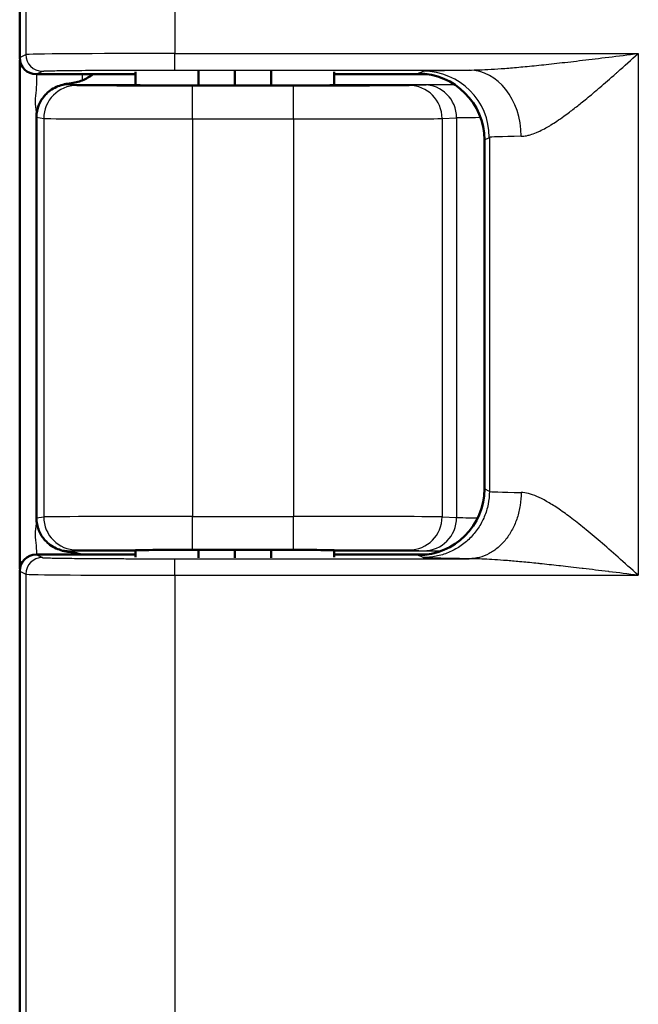
# Model space of a CAD drawing. Units: millimetres. Extents: x 2 to 1186, y 2 to 838.
# Drawn here: x 83 to 102, y 421 to 451 of the extents above; entities that cross this region are included whole.
import ezdxf

# ---------------------------------------------------------------- set-up
doc = ezdxf.new("R2010")
doc.units = ezdxf.units.MM
doc.header["$LTSCALE"] = 2
doc.layers.add('Sichtbar (ISO)', color=7, linetype='Continuous', lineweight=50)
doc.layers.add('Sichtbar schmal (ISO)', color=1, linetype='Continuous', lineweight=25)

msp = doc.modelspace()

# ---------------------------------------------------------------- linework, layer by layer
at = {"layer": 'Sichtbar (ISO)'}
for p, q in [((83.15, 449.849), (83.15, 733.249)), ((83.156, 434.42), (83.156, 449.777)), ((86.65, 449.016), (86.65, 449.423)), ((88.554, 449.008), (88.554, 449.447)), ((89.65, 449.008), (89.65, 449.448)), ((90.747, 449.008), (90.747, 449.447)), ((92.65, 449.016), (92.65, 449.423)), ((86.65, 449.349), (83.65, 449.349)), ((95.449, 449.349), (92.65, 449.349)), ((89.65, 449.008), (88.554, 449.008)), ((90.747, 449.008), (89.65, 449.008)), ((83.656, 435.954), (83.656, 448.049)), ((97.185, 447.366), (97.185, 436.831)), ((86.65, 434.774), (86.65, 434.982)), ((88.554, 434.989), (89.65, 434.989)), ((88.554, 434.75), (88.554, 434.989)), ((89.65, 434.989), (90.747, 434.989)), ((89.65, 434.75), (89.65, 434.989)), ((90.747, 434.75), (90.747, 434.989)), ((92.65, 434.774), (92.65, 434.982)), ((83.65, 434.849), (86.65, 434.849)), ((92.65, 434.849), (95.449, 434.849)), ((83.15, 406.349), (83.15, 434.349))]:
    msp.add_line(p, q, dxfattribs=at)
msp.add_arc((84.456, 450.543), 1.5, 292.9871, 307.2179, dxfattribs=at)
for centre, major_axis, ratio, start_param, end_param in [((83.65, 449.849), (-0.447, -0.224), 0.99981, 5.819644, 7.390288), ((95.185, 447.366), (1.789, 0.895), 0.99981, 5.819644, 7.390288), ((89.65, 449.016), (3, 0), 0.002618, 3.141593, 4.338325), ((89.65, 449.016), (3, 0), 0.002618, 5.086453, 6.283185), ((95.185, 436.831), (1.789, -0.895), 0.99981, 5.176082, 6.746726), ((89.65, 434.982), (-3, 0), 0.002618, 5.086453, 6.283185), ((89.65, 434.982), (-3, 0), 0.002618, 3.141593, 4.338325), ((83.65, 434.349), (-0.447, 0.224), 0.99981, 5.176082, 6.746726)]:
    msp.add_ellipse(centre, major_axis=major_axis, ratio=ratio, start_param=start_param, end_param=end_param, dxfattribs=at)
for points, knots in [([(84.656, 449.07), (84.73, 449.079), (84.799, 449.09), (84.863, 449.105), (84.927, 449.12), (84.986, 449.139), (85.041, 449.162)], [0, 0, 0, 0, 0.5, 0.5, 0.5, 1, 1, 1, 1]), ([(83.924, 448.725), (83.968, 448.772), (84.015, 448.815), (84.127, 448.897), (84.191, 448.934), (84.381, 449.02), (84.514, 449.054), (84.656, 449.07)], [-0.09932866, -0.09932866, -0.09932866, -0.09932866, -0.07657111, -0.07657111, -0.04981215, -0.04981215, -0.000001, -0.000001, -0.000001, -0.000001]), ([(83.656, 448.06), (83.658, 448.181), (83.683, 448.309), (83.777, 448.536), (83.844, 448.638), (83.92, 448.721)], [0.00168753, 0.00168753, 0.00168753, 0.00168753, 0.03774617, 0.03774617, 0.07142702, 0.07142702, 0.07142702, 0.07142702]), ([(83.92, 435.276), (83.844, 435.359), (83.777, 435.461), (83.681, 435.694), (83.656, 435.828), (83.656, 435.954)], [-0.07144367, -0.07144367, -0.07144367, -0.07144367, -0.03773177, -0.03773177, -0.00005313, -0.00005313, -0.00005313, -0.00005313]), ([(84.656, 434.927), (84.512, 434.943), (84.377, 434.978), (84.188, 435.065), (84.125, 435.102), (84.014, 435.183), (83.966, 435.226), (83.922, 435.274)], [-0.08529035, -0.08529035, -0.08529035, -0.08529035, -0.04245353, -0.04245353, -0.01986147, -0.01986147, -0.00036362, -0.00036362, -0.00036362, -0.00036362]), ([(85.007, 434.849), (84.962, 434.866), (84.914, 434.88), (84.863, 434.892), (84.798, 434.907), (84.729, 434.918), (84.656, 434.927)], [0.1014412, 0.1014412, 0.1014412, 0.1014412, 0.5, 0.5, 0.5, 1, 1, 1, 1])]:
    msp.add_open_spline(points, degree=3, knots=knots, dxfattribs=at)
for points in [[(83.92, 448.721), (83.921, 448.722), (83.922, 448.724), (83.924, 448.725)], [(83.656, 448.06), (83.656, 448.056), (83.656, 448.053), (83.656, 448.049)], [(83.922, 435.274), (83.922, 435.274), (83.921, 435.275), (83.92, 435.276)]]:
    msp.add_open_spline(points, degree=3, dxfattribs=at)
at = {"layer": 'Sichtbar schmal (ISO)'}
for p, q in [((83.335, 733.156), (83.335, 449.941)), ((87.834, 733.122), (87.834, 449.975)), ((83.15, 449.849), (83.335, 449.941)), ((87.834, 449.975), (101.834, 449.975)), ((87.834, 449.475), (87.834, 449.975)), ((101.834, 449.975), (101.834, 434.222)), ((83.65, 449.349), (83.835, 449.441)), ((87.834, 449.475), (96.728, 449.475)), ((95.185, 449.366), (95.335, 449.441)), ((83.656, 449.349), (83.656, 449.043)), ((85.041, 449.349), (85.041, 449.162)), ((84.656, 449.043), (84.656, 449.07)), ((84.656, 449.043), (86.65, 449.043)), ((84.656, 449.043), (84.875, 449.01)), ((88.374, 449.001), (91.416, 449.001)), ((88.374, 448.001), (88.374, 449.001)), ((91.416, 448.001), (91.416, 449.001)), ((92.65, 449.043), (96.275, 449.043)), ((94.911, 449.01), (95.349, 449.032)), ((83.656, 448.049), (83.875, 448.01)), ((83.875, 448.01), (83.875, 435.987)), ((88.374, 448.001), (91.416, 448.001)), ((88.374, 448.001), (88.374, 435.996)), ((91.416, 448.001), (91.416, 435.996)), ((95.909, 448.01), (96.348, 448.032)), ((95.909, 448.01), (95.909, 435.987)), ((96.348, 448.032), (96.348, 435.965)), ((97.185, 447.366), (97.335, 447.441)), ((97.335, 447.441), (97.335, 436.756)), ((97.335, 436.756), (97.185, 436.831)), ((98.844, 436.57), (98.844, 436.57)), ((83.656, 435.954), (83.875, 435.987)), ((88.374, 435.996), (91.416, 435.996)), ((88.374, 434.996), (88.374, 435.996)), ((91.416, 434.996), (91.416, 435.996)), ((95.909, 435.987), (96.348, 435.965)), ((83.656, 434.954), (83.656, 434.849)), ((84.656, 434.954), (84.875, 434.987)), ((86.65, 434.954), (84.656, 434.954)), ((84.656, 434.954), (84.656, 434.927)), ((88.374, 434.996), (91.416, 434.996)), ((95.876, 434.954), (92.65, 434.954)), ((94.911, 434.987), (95.349, 434.965)), ((83.65, 434.849), (83.835, 434.756)), ((87.834, 434.722), (96.728, 434.722)), ((87.834, 434.222), (87.834, 434.722)), ((95.335, 434.756), (95.185, 434.831)), ((83.15, 434.349), (83.335, 434.256)), ((83.335, 434.256), (83.335, 406.441)), ((87.834, 434.222), (101.834, 434.222)), ((87.834, 434.222), (87.834, 406.475))]:
    msp.add_line(p, q, dxfattribs=at)
for centre, major_axis, ratio, start_param, end_param in [((87.834, 449.94), (-4.5, 0), 0.007757, 4.712392, 6.26573), ((83.835, 449.941), (0.224, -0.447), 0.99981, 4.248848, 5.81948), ((95.335, 447.441), (-0.894, 1.789), 0.99981, 4.248848, 5.819494), ((96.728, 447.475), (-0.022, 2), 0.785578, 4.703689, 6.269088), ((84.875, 448.01), (0.148, 0.989), 0.999844, 0.1489, 1.719649), ((94.911, 448.01), (-0.05, 0.999), 0.998626, 4.662545, 6.233204), ((95.349, 448.032), (-0.05, 0.999), 0.998626, 4.662545, 6.233207), ((88.374, 448.01), (-4.5, 0), 0.002036, 0.017452, 1.570795), ((91.416, 448.01), (4.5, 0), 0.002036, 4.71239, 6.230827), ((98.844, 448.031), (-2.5, 0), 0.003665, 5.502045, 6.230829), ((101.835, 447.44), (-4.501, 0), 0.012604, 5.616091, 6.265737), ((101.835, 436.757), (-4.501, 0), 0.012605, 0.017448, 0.667094), ((88.374, 435.987), (-4.5, 0), 0.002036, 4.71239, 6.265733), ((84.875, 435.987), (0.148, -0.989), 0.999844, 4.563536, 6.134286), ((91.416, 435.987), (4.5, 0), 0.002036, 0.052359, 1.570795), ((94.911, 435.987), (-0.05, -0.999), 0.998626, 0.049981, 1.620641), ((95.349, 435.965), (-0.05, -0.999), 0.998626, 0.049979, 1.62064), ((98.844, 435.966), (-2.5, 0), 0.003666, 0.052356, 0.732417), ((83.835, 434.256), (-0.224, -0.447), 0.99981, 3.605304, 5.17593), ((87.834, 434.257), (-4.5, 0), 0.007757, 0.017454, 1.570796)]:
    msp.add_ellipse(centre, major_axis=major_axis, ratio=ratio, start_param=start_param, end_param=end_param, dxfattribs=at)
for points, knots in [([(96.728, 449.475), (96.82, 449.475), (96.922, 449.477), (97.032, 449.481), (97.142, 449.485), (97.26, 449.49), (97.389, 449.498), (97.518, 449.505), (97.657, 449.515), (97.806, 449.526), (97.955, 449.538), (98.114, 449.551), (98.285, 449.567), (98.456, 449.583), (98.638, 449.601), (98.832, 449.621), (99.026, 449.641), (99.232, 449.664), (99.452, 449.688), (99.671, 449.713), (99.905, 449.74), (100.152, 449.769), (100.4, 449.799), (100.662, 449.831), (100.942, 449.865), (101.222, 449.899), (101.52, 449.936), (101.834, 449.975)], [0.0000008, 0.0000008, 0.0000008, 0.0000008, 0.1111111, 0.1111111, 0.1111111, 0.2222222, 0.2222222, 0.2222222, 0.3333333, 0.3333333, 0.3333333, 0.4444444, 0.4444444, 0.4444444, 0.5555556, 0.5555556, 0.5555556, 0.6666667, 0.6666667, 0.6666667, 0.7777778, 0.7777778, 0.7777778, 0.8888889, 0.8888889, 0.8888889, 1, 1, 1, 1]), ([(98.299, 447.475), (98.309, 447.475), (98.319, 447.476), (98.329, 447.476), (98.385, 447.479), (98.445, 447.488), (98.509, 447.504), (98.529, 447.509), (98.549, 447.514), (98.569, 447.52), (98.628, 447.538), (98.691, 447.56), (98.757, 447.588), (98.789, 447.601), (98.823, 447.616), (98.857, 447.633), (98.917, 447.661), (98.98, 447.694), (99.045, 447.731), (99.094, 447.758), (99.144, 447.787), (99.196, 447.819), (99.254, 447.855), (99.314, 447.893), (99.377, 447.935), (99.445, 447.981), (99.516, 448.029), (99.589, 448.082), (99.643, 448.121), (99.698, 448.162), (99.756, 448.204), (99.847, 448.273), (99.943, 448.347), (100.042, 448.426), (100.089, 448.463), (100.136, 448.501), (100.185, 448.541), (100.305, 448.638), (100.43, 448.742), (100.562, 448.854), (100.597, 448.884), (100.633, 448.915), (100.67, 448.946), (100.823, 449.078), (100.984, 449.218), (101.155, 449.369), (101.176, 449.387), (101.196, 449.406), (101.217, 449.424), (101.41, 449.595), (101.617, 449.78), (101.834, 449.975)], [0.0000001, 0.0000001, 0.0000001, 0.0000001, 0.0169145, 0.0169145, 0.0169145, 0.1111111, 0.1111111, 0.1111111, 0.1397349, 0.1397349, 0.1397349, 0.2222222, 0.2222222, 0.2222222, 0.2626281, 0.2626281, 0.2626281, 0.3333333, 0.3333333, 0.3333333, 0.3855627, 0.3855627, 0.3855627, 0.4444444, 0.4444444, 0.4444444, 0.5084138, 0.5084138, 0.5084138, 0.5555556, 0.5555556, 0.5555556, 0.6313158, 0.6313158, 0.6313158, 0.6666667, 0.6666667, 0.6666667, 0.7541868, 0.7541868, 0.7541868, 0.7777778, 0.7777778, 0.7777778, 0.8770836, 0.8770836, 0.8770836, 0.8888889, 0.8888889, 0.8888889, 1, 1, 1, 1]), ([(83.835, 449.441), (83.838, 449.442), (83.849, 449.443), (83.869, 449.445), (83.874, 449.445), (83.879, 449.445), (83.884, 449.446), (83.91, 449.447), (83.945, 449.448), (83.989, 449.45), (83.996, 449.45), (84.004, 449.45), (84.012, 449.451), (84.062, 449.452), (84.123, 449.453), (84.193, 449.455), (84.201, 449.455), (84.208, 449.455), (84.216, 449.455), (84.292, 449.457), (84.379, 449.458), (84.476, 449.459), (84.482, 449.459), (84.487, 449.459), (84.493, 449.459), (84.597, 449.461), (84.711, 449.462), (84.836, 449.463), (84.961, 449.465), (85.096, 449.466), (85.239, 449.467), (85.244, 449.467), (85.249, 449.467), (85.253, 449.467), (85.393, 449.468), (85.54, 449.469), (85.694, 449.47), (85.706, 449.47), (85.719, 449.47), (85.731, 449.47), (85.879, 449.471), (86.033, 449.471), (86.192, 449.472), (86.213, 449.472), (86.233, 449.472), (86.254, 449.472), (86.407, 449.473), (86.563, 449.473), (86.722, 449.474), (86.752, 449.474), (86.782, 449.474), (86.812, 449.474), (86.964, 449.474), (87.119, 449.475), (87.274, 449.475), (87.313, 449.475), (87.352, 449.475), (87.391, 449.475), (87.538, 449.475), (87.686, 449.475), (87.834, 449.475)], [0, 0, 0, 0, 0.073768, 0.073768, 0.073768, 0.090909, 0.090909, 0.090909, 0.168756, 0.168756, 0.168756, 0.181818, 0.181818, 0.181818, 0.263665, 0.263665, 0.263665, 0.272727, 0.272727, 0.272727, 0.358583, 0.358583, 0.358583, 0.363636, 0.363636, 0.363636, 0.454545, 0.454545, 0.454545, 0.545455, 0.545455, 0.545455, 0.548408, 0.548408, 0.548408, 0.636364, 0.636364, 0.636364, 0.643323, 0.643323, 0.643323, 0.727273, 0.727273, 0.727273, 0.738243, 0.738243, 0.738243, 0.818182, 0.818182, 0.818182, 0.833152, 0.833152, 0.833152, 0.909091, 0.909091, 0.909091, 0.92815, 0.92815, 0.92815, 1, 1, 1, 1]), ([(83.656, 449.043), (83.656, 448.927), (83.618, 448.699), (83.618, 448.371), (83.654, 448.155), (83.656, 448.06)], [0, 0, 0, 0, 0.3333333, 0.6666667, 0.9874582, 0.9874582, 0.9874582, 0.9874582]), ([(83.924, 448.725), (83.964, 448.768), (84.004, 448.804), (84.046, 448.836), (84.091, 448.87), (84.138, 448.901), (84.188, 448.927), (84.238, 448.954), (84.289, 448.975), (84.342, 448.993), (84.394, 449.01), (84.447, 449.023), (84.5, 449.031), (84.553, 449.039), (84.605, 449.043), (84.656, 449.043)], [0.0060423, 0.0060423, 0.0060423, 0.0060423, 0.2, 0.2, 0.2, 0.4, 0.4, 0.4, 0.6, 0.6, 0.6, 0.8, 0.8, 0.8, 1, 1, 1, 1]), ([(84.875, 449.01), (84.876, 449.01), (84.879, 449.01), (84.883, 449.01), (84.888, 449.009), (84.897, 449.009), (84.909, 449.009), (84.919, 449.009), (84.932, 449.009), (84.947, 449.008), (84.963, 449.008), (84.982, 449.008), (85.004, 449.008), (85.028, 449.008), (85.055, 449.007), (85.087, 449.007), (85.113, 449.007), (85.142, 449.007), (85.174, 449.007), (85.215, 449.006), (85.262, 449.006), (85.314, 449.006), (85.349, 449.006), (85.385, 449.006), (85.424, 449.005), (85.487, 449.005), (85.555, 449.005), (85.629, 449.005), (85.668, 449.005), (85.709, 449.004), (85.752, 449.004), (85.837, 449.004), (85.928, 449.004), (86.023, 449.004), (86.063, 449.003), (86.105, 449.003), (86.146, 449.003), (86.253, 449.003), (86.365, 449.003), (86.479, 449.003), (86.516, 449.003), (86.554, 449.003), (86.591, 449.002), (86.716, 449.002), (86.843, 449.002), (86.971, 449.002), (87.002, 449.002), (87.032, 449.002), (87.062, 449.002), (87.199, 449.002), (87.336, 449.002), (87.469, 449.001), (87.49, 449.001), (87.511, 449.001), (87.532, 449.001), (87.671, 449.001), (87.805, 449.001), (87.934, 449.001), (87.946, 449.001), (87.958, 449.001), (87.971, 449.001), (88.106, 449.001), (88.237, 449.001), (88.362, 449.001), (88.366, 449.001), (88.37, 449.001), (88.374, 449.001)], [0, 0, 0, 0, 0.039834, 0.039834, 0.039834, 0.090909, 0.090909, 0.090909, 0.135909, 0.135909, 0.135909, 0.181818, 0.181818, 0.181818, 0.231294, 0.231294, 0.231294, 0.272727, 0.272727, 0.272727, 0.327207, 0.327207, 0.327207, 0.363636, 0.363636, 0.363636, 0.422825, 0.422825, 0.422825, 0.454545, 0.454545, 0.454545, 0.518531, 0.518531, 0.518531, 0.545455, 0.545455, 0.545455, 0.614221, 0.614221, 0.614221, 0.636364, 0.636364, 0.636364, 0.7099, 0.7099, 0.7099, 0.727273, 0.727273, 0.727273, 0.805591, 0.805591, 0.805591, 0.818182, 0.818182, 0.818182, 0.90112, 0.90112, 0.90112, 0.909091, 0.909091, 0.909091, 0.996977, 0.996977, 0.996977, 1, 1, 1, 1]), ([(91.416, 449.001), (91.505, 449.001), (91.597, 449.001), (91.692, 449.001), (91.752, 449.001), (91.814, 449.001), (91.877, 449.001), (91.98, 449.001), (92.085, 449.001), (92.192, 449.001), (92.254, 449.001), (92.316, 449.001), (92.379, 449.002), (92.491, 449.002), (92.604, 449.002), (92.717, 449.002), (92.776, 449.002), (92.835, 449.002), (92.895, 449.002), (93.01, 449.002), (93.124, 449.002), (93.235, 449.003), (93.289, 449.003), (93.342, 449.003), (93.394, 449.003), (93.505, 449.003), (93.614, 449.003), (93.717, 449.003), (93.761, 449.004), (93.805, 449.004), (93.848, 449.004), (93.949, 449.004), (94.045, 449.004), (94.133, 449.005), (94.168, 449.005), (94.201, 449.005), (94.234, 449.005), (94.319, 449.005), (94.396, 449.006), (94.464, 449.006), (94.489, 449.006), (94.512, 449.006), (94.534, 449.006), (94.598, 449.007), (94.653, 449.007), (94.7, 449.007), (94.715, 449.007), (94.728, 449.007), (94.741, 449.007), (94.784, 449.008), (94.817, 449.008), (94.842, 449.008), (94.849, 449.009), (94.856, 449.009), (94.862, 449.009), (94.883, 449.009), (94.897, 449.009), (94.906, 449.01), (94.908, 449.01), (94.909, 449.01), (94.911, 449.01)], [0, 0, 0, 0, 0.06089, 0.06089, 0.06089, 0.1, 0.1, 0.1, 0.163294, 0.163294, 0.163294, 0.2, 0.2, 0.2, 0.265381, 0.265381, 0.265381, 0.3, 0.3, 0.3, 0.367539, 0.367539, 0.367539, 0.4, 0.4, 0.4, 0.469666, 0.469666, 0.469666, 0.5, 0.5, 0.5, 0.571814, 0.571814, 0.571814, 0.6, 0.6, 0.6, 0.673955, 0.673955, 0.673955, 0.7, 0.7, 0.7, 0.776083, 0.776083, 0.776083, 0.8, 0.8, 0.8, 0.878239, 0.878239, 0.878239, 0.9, 0.9, 0.9, 0.980296, 0.980296, 0.980296, 1, 1, 1, 1]), ([(95.349, 449.032), (95.357, 449.032), (95.374, 449.033), (95.401, 449.033), (95.428, 449.033), (95.465, 449.034), (95.517, 449.034), (95.569, 449.035), (95.636, 449.035), (95.717, 449.035), (95.798, 449.036), (95.893, 449.036), (96.002, 449.037), (96.087, 449.037), (96.182, 449.037), (96.284, 449.038)], [0, 0, 0, 0, 0.1, 0.1, 0.1, 0.2, 0.2, 0.2, 0.3, 0.3, 0.3, 0.4, 0.4, 0.4, 0.4786045, 0.4786045, 0.4786045, 0.4786045]), ([(97.335, 436.756), (97.335, 436.625), (97.322, 436.494), (97.297, 436.366), (97.271, 436.238), (97.233, 436.112), (97.183, 435.991), (97.133, 435.87), (97.071, 435.754), (96.998, 435.645), (96.925, 435.536), (96.842, 435.435), (96.749, 435.342), (96.657, 435.249), (96.555, 435.166), (96.446, 435.093), (96.337, 435.021), (96.221, 434.959), (96.101, 434.908), (95.98, 434.858), (95.854, 434.82), (95.725, 434.795), (95.597, 434.769), (95.466, 434.756), (95.335, 434.756)], [0, 0, 0, 0, 0.125, 0.125, 0.125, 0.25, 0.25, 0.25, 0.375, 0.375, 0.375, 0.5, 0.5, 0.5, 0.625, 0.625, 0.625, 0.75, 0.75, 0.75, 0.875, 0.875, 0.875, 1, 1, 1, 1]), ([(98.299, 436.722), (98.3, 436.591), (98.287, 436.461), (98.266, 436.333), (98.246, 436.205), (98.216, 436.08), (98.177, 435.959), (98.137, 435.838), (98.088, 435.723), (98.031, 435.614), (97.974, 435.506), (97.908, 435.404), (97.836, 435.312), (97.763, 435.219), (97.683, 435.136), (97.598, 435.063), (97.513, 434.99), (97.422, 434.928), (97.327, 434.877), (97.233, 434.827), (97.134, 434.788), (97.033, 434.762), (96.933, 434.736), (96.83, 434.723), (96.728, 434.722)], [0, 0, 0, 0, 0.125, 0.125, 0.125, 0.25, 0.25, 0.25, 0.375, 0.375, 0.375, 0.5, 0.5, 0.5, 0.625, 0.625, 0.625, 0.75, 0.75, 0.75, 0.875, 0.875, 0.875, 1, 1, 1, 1]), ([(101.834, 434.222), (101.619, 434.415), (101.416, 434.597), (101.224, 434.766), (101.033, 434.936), (100.853, 435.093), (100.684, 435.238), (100.515, 435.383), (100.357, 435.516), (100.207, 435.638), (100.057, 435.761), (99.914, 435.873), (99.779, 435.975), (99.644, 436.077), (99.517, 436.168), (99.399, 436.247), (99.28, 436.327), (99.17, 436.396), (99.066, 436.455), (98.962, 436.514), (98.865, 436.563), (98.773, 436.602), (98.681, 436.642), (98.595, 436.672), (98.516, 436.691), (98.437, 436.711), (98.365, 436.721), (98.299, 436.722)], [0, 0, 0, 0, 0.111111, 0.111111, 0.111111, 0.222222, 0.222222, 0.222222, 0.333333, 0.333333, 0.333333, 0.444444, 0.444444, 0.444444, 0.555556, 0.555556, 0.555556, 0.666667, 0.666667, 0.666667, 0.777778, 0.777778, 0.777778, 0.888889, 0.888889, 0.888889, 1, 1, 1, 1]), ([(83.656, 435.954), (83.655, 435.842), (83.618, 435.621), (83.618, 435.287), (83.656, 435.066), (83.656, 434.954)], [0.0005378, 0.0005378, 0.0005378, 0.0005378, 0.3333333, 0.6666667, 1, 1, 1, 1]), ([(84.656, 434.954), (84.606, 434.954), (84.555, 434.958), (84.503, 434.966), (84.451, 434.974), (84.398, 434.986), (84.346, 435.003), (84.294, 435.02), (84.242, 435.041), (84.193, 435.067), (84.143, 435.093), (84.095, 435.124), (84.049, 435.159), (84.004, 435.193), (83.962, 435.231), (83.922, 435.274)], [0, 0, 0, 0, 0.2, 0.2, 0.2, 0.4, 0.4, 0.4, 0.6, 0.6, 0.6, 0.8, 0.8, 0.8, 0.996365, 0.996365, 0.996365, 0.996365]), ([(84.875, 434.987), (84.876, 434.987), (84.878, 434.987), (84.882, 434.987), (84.888, 434.988), (84.897, 434.988), (84.911, 434.988), (84.921, 434.988), (84.933, 434.988), (84.948, 434.989), (84.968, 434.989), (84.991, 434.989), (85.019, 434.989), (85.043, 434.99), (85.071, 434.99), (85.102, 434.99), (85.136, 434.99), (85.174, 434.991), (85.217, 434.991), (85.259, 434.991), (85.306, 434.991), (85.356, 434.991), (85.404, 434.992), (85.456, 434.992), (85.512, 434.992), (85.574, 434.992), (85.642, 434.993), (85.713, 434.993), (85.772, 434.993), (85.834, 434.993), (85.899, 434.993), (85.982, 434.993), (86.07, 434.994), (86.161, 434.994), (86.226, 434.994), (86.293, 434.994), (86.361, 434.994), (86.463, 434.994), (86.569, 434.995), (86.676, 434.995), (86.742, 434.995), (86.808, 434.995), (86.875, 434.995), (86.99, 434.995), (87.107, 434.995), (87.222, 434.995), (87.283, 434.995), (87.342, 434.996), (87.402, 434.996), (87.522, 434.996), (87.639, 434.996), (87.754, 434.996), (87.806, 434.996), (87.858, 434.996), (87.908, 434.996), (88.027, 434.996), (88.143, 434.996), (88.254, 434.996), (88.295, 434.996), (88.335, 434.996), (88.374, 434.996)], [0, 0, 0, 0, 0.040644, 0.040644, 0.040644, 0.1, 0.1, 0.1, 0.144043, 0.144043, 0.144043, 0.2, 0.2, 0.2, 0.247762, 0.247762, 0.247762, 0.3, 0.3, 0.3, 0.351303, 0.351303, 0.351303, 0.4, 0.4, 0.4, 0.454887, 0.454887, 0.454887, 0.5, 0.5, 0.5, 0.558472, 0.558472, 0.558472, 0.6, 0.6, 0.6, 0.661993, 0.661993, 0.661993, 0.7, 0.7, 0.7, 0.765817, 0.765817, 0.765817, 0.8, 0.8, 0.8, 0.868854, 0.868854, 0.868854, 0.9, 0.9, 0.9, 0.973337, 0.973337, 0.973337, 1, 1, 1, 1]), ([(91.416, 434.996), (91.498, 434.996), (91.582, 434.996), (91.669, 434.996), (91.747, 434.996), (91.827, 434.996), (91.91, 434.996), (92.002, 434.996), (92.097, 434.996), (92.194, 434.996), (92.28, 434.996), (92.366, 434.996), (92.454, 434.996), (92.555, 434.995), (92.657, 434.995), (92.759, 434.995), (92.846, 434.995), (92.933, 434.995), (93.018, 434.995), (93.12, 434.995), (93.221, 434.995), (93.32, 434.994), (93.401, 434.994), (93.481, 434.994), (93.558, 434.994), (93.654, 434.994), (93.745, 434.994), (93.833, 434.993), (93.903, 434.993), (93.971, 434.993), (94.035, 434.993), (94.117, 434.993), (94.193, 434.992), (94.264, 434.992), (94.319, 434.992), (94.37, 434.992), (94.418, 434.991), (94.481, 434.991), (94.537, 434.991), (94.587, 434.991), (94.625, 434.99), (94.659, 434.99), (94.69, 434.99), (94.731, 434.99), (94.765, 434.989), (94.794, 434.989), (94.815, 434.989), (94.833, 434.989), (94.848, 434.989), (94.868, 434.988), (94.883, 434.988), (94.894, 434.988), (94.902, 434.988), (94.907, 434.987), (94.911, 434.987)], [0, 0, 0, 0, 0.058433, 0.058433, 0.058433, 0.111111, 0.111111, 0.111111, 0.170218, 0.170218, 0.170218, 0.222222, 0.222222, 0.222222, 0.282305, 0.282305, 0.282305, 0.333333, 0.333333, 0.333333, 0.394166, 0.394166, 0.394166, 0.444444, 0.444444, 0.444444, 0.506073, 0.506073, 0.506073, 0.555556, 0.555556, 0.555556, 0.618003, 0.618003, 0.618003, 0.666667, 0.666667, 0.666667, 0.729859, 0.729859, 0.729859, 0.777778, 0.777778, 0.777778, 0.841986, 0.841986, 0.841986, 0.888889, 0.888889, 0.888889, 0.95365, 0.95365, 0.95365, 1, 1, 1, 1]), ([(95.349, 434.965), (95.368, 434.964), (95.436, 434.964), (95.558, 434.963), (95.644, 434.962), (95.758, 434.961), (95.894, 434.961)], [0, 0, 0, 0, 0.2, 0.2, 0.2, 0.3413847, 0.3413847, 0.3413847, 0.3413847]), ([(83.835, 434.756), (83.837, 434.755), (83.846, 434.754), (83.862, 434.753), (83.868, 434.752), (83.876, 434.752), (83.884, 434.751), (83.907, 434.75), (83.937, 434.749), (83.975, 434.748), (83.987, 434.747), (83.999, 434.747), (84.012, 434.747), (84.057, 434.745), (84.111, 434.744), (84.173, 434.743), (84.187, 434.743), (84.202, 434.742), (84.216, 434.742), (84.286, 434.741), (84.365, 434.739), (84.453, 434.738), (84.466, 434.738), (84.48, 434.738), (84.493, 434.738), (84.589, 434.736), (84.694, 434.735), (84.807, 434.734), (84.817, 434.734), (84.827, 434.734), (84.836, 434.734), (84.958, 434.733), (85.089, 434.731), (85.229, 434.73), (85.232, 434.73), (85.236, 434.73), (85.239, 434.73), (85.383, 434.729), (85.535, 434.728), (85.694, 434.727), (85.699, 434.727), (85.703, 434.727), (85.708, 434.727), (85.863, 434.726), (86.025, 434.726), (86.192, 434.725), (86.206, 434.725), (86.22, 434.725), (86.234, 434.725), (86.393, 434.724), (86.556, 434.724), (86.722, 434.723), (86.747, 434.723), (86.771, 434.723), (86.796, 434.723), (86.953, 434.723), (87.113, 434.723), (87.274, 434.722), (87.309, 434.722), (87.344, 434.722), (87.379, 434.722), (87.53, 434.722), (87.682, 434.722), (87.834, 434.722)], [0, 0, 0, 0, 0.064426, 0.064426, 0.064426, 0.090909, 0.090909, 0.090909, 0.16029, 0.16029, 0.16029, 0.181818, 0.181818, 0.181818, 0.256021, 0.256021, 0.256021, 0.272727, 0.272727, 0.272727, 0.35177, 0.35177, 0.35177, 0.363636, 0.363636, 0.363636, 0.447511, 0.447511, 0.447511, 0.454545, 0.454545, 0.454545, 0.543248, 0.543248, 0.543248, 0.545455, 0.545455, 0.545455, 0.636364, 0.636364, 0.636364, 0.638981, 0.638981, 0.638981, 0.727273, 0.727273, 0.727273, 0.734719, 0.734719, 0.734719, 0.818182, 0.818182, 0.818182, 0.830451, 0.830451, 0.830451, 0.909091, 0.909091, 0.909091, 0.926263, 0.926263, 0.926263, 1, 1, 1, 1]), ([(96.728, 434.722), (96.626, 434.723), (96.529, 434.724), (96.437, 434.725), (96.372, 434.726), (96.31, 434.727), (96.25, 434.728), (96.16, 434.729), (96.075, 434.731), (95.998, 434.732), (95.951, 434.733), (95.907, 434.734), (95.866, 434.735), (95.791, 434.736), (95.724, 434.738), (95.665, 434.739), (95.635, 434.74), (95.608, 434.741), (95.582, 434.742), (95.528, 434.743), (95.482, 434.745), (95.445, 434.747), (95.43, 434.747), (95.417, 434.748), (95.405, 434.749), (95.374, 434.751), (95.353, 434.752), (95.342, 434.754), (95.339, 434.755), (95.337, 434.755), (95.335, 434.756)], [0, 0, 0, 0, 0.116826, 0.116826, 0.116826, 0.2, 0.2, 0.2, 0.325332, 0.325332, 0.325332, 0.4, 0.4, 0.4, 0.533632, 0.533632, 0.533632, 0.6, 0.6, 0.6, 0.741921, 0.741921, 0.741921, 0.8, 0.8, 0.8, 0.950347, 0.950347, 0.950347, 1, 1, 1, 1]), ([(101.834, 434.222), (101.524, 434.261), (101.23, 434.297), (100.953, 434.331), (100.946, 434.332), (100.939, 434.333), (100.931, 434.334), (100.663, 434.367), (100.41, 434.397), (100.173, 434.425), (100.16, 434.427), (100.147, 434.428), (100.134, 434.43), (99.905, 434.457), (99.689, 434.482), (99.484, 434.505), (99.466, 434.507), (99.449, 434.509), (99.432, 434.511), (99.234, 434.533), (99.045, 434.554), (98.866, 434.573), (98.845, 434.575), (98.825, 434.577), (98.804, 434.579), (98.632, 434.597), (98.469, 434.613), (98.316, 434.627), (98.293, 434.629), (98.271, 434.631), (98.249, 434.633), (98.103, 434.647), (97.966, 434.658), (97.836, 434.669), (97.812, 434.67), (97.788, 434.672), (97.765, 434.674), (97.641, 434.683), (97.524, 434.691), (97.412, 434.698), (97.388, 434.7), (97.364, 434.701), (97.34, 434.702), (97.234, 434.708), (97.134, 434.713), (97.041, 434.716), (97.017, 434.717), (96.993, 434.717), (96.97, 434.718), (96.883, 434.721), (96.802, 434.722), (96.728, 434.722)], [0, 0, 0, 0, 0.111111, 0.111111, 0.111111, 0.114047, 0.114047, 0.114047, 0.222222, 0.222222, 0.222222, 0.228116, 0.228116, 0.228116, 0.333333, 0.333333, 0.333333, 0.34215, 0.34215, 0.34215, 0.444444, 0.444444, 0.444444, 0.456166, 0.456166, 0.456166, 0.555556, 0.555556, 0.555556, 0.570273, 0.570273, 0.570273, 0.666667, 0.666667, 0.666667, 0.684303, 0.684303, 0.684303, 0.777778, 0.777778, 0.777778, 0.798235, 0.798235, 0.798235, 0.888889, 0.888889, 0.888889, 0.912422, 0.912422, 0.912422, 1, 1, 1, 1])]:
    msp.add_open_spline(points, degree=3, knots=knots, dxfattribs=at)
msp.add_open_spline([(95.335, 449.441), (95.339, 449.443), (95.371, 449.447), (95.495, 449.453), (95.697, 449.459), (95.973, 449.465), (96.318, 449.47), (96.585, 449.474), (96.728, 449.475)], degree=3, dxfattribs=at)

doc.saveas('drawing.dxf')
